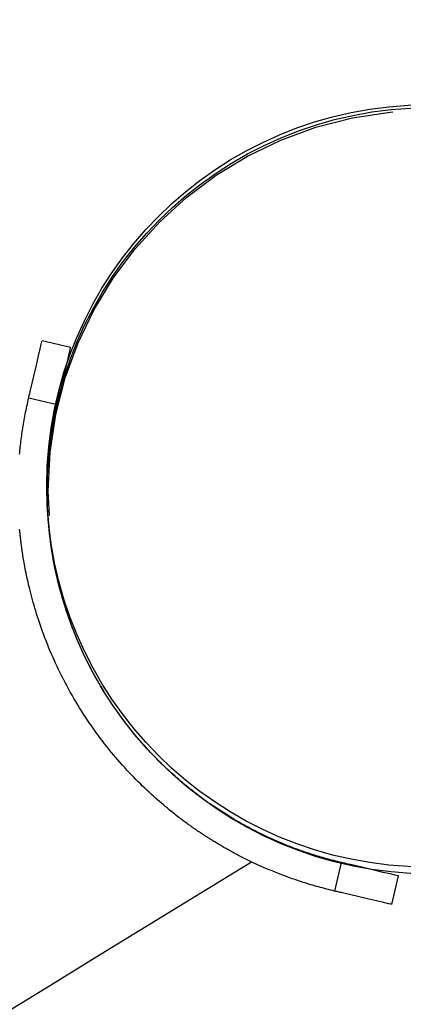
# Model space of a CAD drawing. Extents: x -0.5 to 10.2, y 3.9 to 12.6.
# Drawn here: x 3.1 to 3.2, y 7.9 to 8 of the extents above; entities that cross this region are included whole.
import ezdxf

# ---------------------------------------------------------------- set-up
doc = ezdxf.new("R2010")
doc.units = 0
doc.linetypes.add('DOT', pattern=[0.00635, 0, -0.00635])
doc.linetypes.add('HIDDEN', pattern=[0.009524999999999999, 0.00635, -0.003175])
doc.layers.add('LAYER01', color=7, linetype='Continuous')
doc.layers.add('LAYER10', color=7, linetype='Continuous')

msp = doc.modelspace()

# ---------------------------------------------------------------- linework, layer by layer
at = {"layer": 'LAYER01', "color": 7, "linetype": 'Continuous'}
for p, q in [((3.125706639239972, 7.967000385539248), (3.120838227360601, 7.96814049382227)), ((3.118562906449947, 7.958421843361177), (3.123431321927682, 7.957281736042334)), ((3.122284080130028, 7.933935307821674), (3.121857724587426, 7.938257078327077)), ((3.131298175766527, 7.908501396420334), (3.130923905760925, 7.909180103644299)), ((3.131440093669524, 7.908277784384675), (3.131298175766527, 7.908501396420334)), ((3.153194707861235, 7.886780961838805), (3.149653094191616, 7.889070386886225)), ((3.12988915577853, 7.862954130198432), (3.156558174767822, 7.87929692266961)), ((3.170761825365093, 7.874307765330173), (3.17190179952659, 7.879175609046668)), ((3.180480419484654, 7.872031549994268), (3.181620146367281, 7.876900314768874))]:
    msp.add_line(p, q, dxfattribs=at)
for points in [[(3.118919173187199, 7.959943976779902), (3.119431214707704, 7.962130846502914), (3.119871600566642, 7.964012194426112), (3.120234646370769, 7.965562801830021), (3.120515706283864, 7.966761677540972), (3.120710590867488, 7.967594863890533), (3.120817120022076, 7.968049928927314), (3.120838227360601, 7.96814049382227)], [(3.12378758866503, 7.958803869461086), (3.124299630185439, 7.960990739184071), (3.124740016044475, 7.962872087107294), (3.125103058250238, 7.964422693547025), (3.125383874932653, 7.965622491400796), (3.125579006345321, 7.966454756571713), (3.125685531901544, 7.966909820644319), (3.125706639239972, 7.967000385539248)], [(3.118562906449947, 7.958421843361177), (3.11860695929252, 7.958610376900148), (3.118651260421527, 7.958798976967152), (3.11869557380306, 7.958988567633594), (3.118740135470925, 7.959178224828046), (3.11878470219459, 7.959368870693576), (3.118829277572346, 7.959560506194242), (3.118874348065673, 7.959751287044326), (3.118919173187199, 7.959943976779902)], [(3.117008826461686, 7.948819373729289), (3.117037337618899, 7.949124717955527), (3.11706741298014, 7.949432081359027), (3.117099083692172, 7.949741459076199), (3.117132380901757, 7.950052846243457), (3.117167335755657, 7.950366237997216), (3.117203975020824, 7.950681623138571), (3.117242307928338, 7.950998964955844), (3.117282339334221, 7.951318220451038), (3.117324074092123, 7.951639346601655), (3.117367517055686, 7.951962300385205), (3.117412673078559, 7.952287038779184), (3.11745954701439, 7.952613518761101), (3.117508143716822, 7.952941697308461), (3.117558487003247, 7.953271545678021), (3.117610676522143, 7.95360309206355), (3.117664830892557, 7.953936378989512), (3.11772106873012, 7.954271448954648), (3.117779508650468, 7.9546083444577), (3.117840269269235, 7.954947107997413), (3.117903469202053, 7.955287782072529), (3.117969227064557, 7.955630409181794), (3.11803758594646, 7.955974983194145), (3.118108286800805, 7.956321303270851), (3.11818099506414, 7.956669119997225), (3.118255376168299, 7.957018183931656), (3.118331095545118, 7.95736824563253), (3.118407818626432, 7.95771905565824), (3.118485210844076, 7.958070364567171), (3.118562937629884, 7.958421922917713)], [(3.122253156427198, 7.934154104589385), (3.122235589226359, 7.934296001982412), (3.122218005176861, 7.934438190792616), (3.12220044987511, 7.934581121120249), (3.122182937694982, 7.93472516372403), (3.122165483010348, 7.934870689362673), (3.122148100195083, 7.935018068794894), (3.12213080362306, 7.935167672779407), (3.122113607668154, 7.935319872074932), (3.122096527363119, 7.935474958484032), (3.122079580385918, 7.93563290790087), (3.122062785070627, 7.935793617287406), (3.122046159752708, 7.935956983593623), (3.12202972276762, 7.93612290376951), (3.122013492450825, 7.936291274765054), (3.121997487137782, 7.936461993530235), (3.121981725163952, 7.936634957015046), (3.121966224922787, 7.936810083276288), (3.121951005048832, 7.936987374706605), (3.121936084232015, 7.937166854831581), (3.121921481163572, 7.937348547163738), (3.121907214534734, 7.937532475215604), (3.121893303036734, 7.937718662499699), (3.121879765360807, 7.937907132528546), (3.121866620198184, 7.938097908814671), (3.121853886893691, 7.938291008209067), (3.121841587414472, 7.938486420814067), (3.121829744378992, 7.938684130099777), (3.121818380406852, 7.938884119521656), (3.121807518117653, 7.939086372535155), (3.121797180130995, 7.939290872595732), (3.121787389066479, 7.939497603158843), (3.121778167543707, 7.939706547679945), (3.121769537894435, 7.939917692146969), (3.121761521305111, 7.940131032565267), (3.121754138672607, 7.940346567504811), (3.121747410894663, 7.940564295519503), (3.121741358869016, 7.940784215163244), (3.121736003493406, 7.941006324989932), (3.121731365665571, 7.941230623553473), (3.121727466283248, 7.941457109407763), (3.121724326804558, 7.941685779275518), (3.121721970932562, 7.941916622432175), (3.121720422929726, 7.94214962635699), (3.121719707059001, 7.942384778511715), (3.121719847583342, 7.942622066358105), (3.121720868765702, 7.942861477357912), (3.121722794869035, 7.94310299897289), (3.121725650156293, 7.943346618664788), (3.121729458764385, 7.94359232500441), (3.121734244326015, 7.943840110866552), (3.121740030347847, 7.944089970272822), (3.121746840336542, 7.944341897225946), (3.121754697798762, 7.94459588572865), (3.121763626241167, 7.944851929783662), (3.121773649170418, 7.945110023393707), (3.121784790093178, 7.945370160561514), (3.121797072421583, 7.945632333732761), (3.121810519185384, 7.945896528983367), (3.121825153321032, 7.946162730872653), (3.121840997764368, 7.946430923939725), (3.121858075451231, 7.946701092723677), (3.121876409317458, 7.946973221763608), (3.12189602229889, 7.947247295598621), (3.121916937331366, 7.94752329876781), (3.121939179073385, 7.947801216347277), (3.121962779064697, 7.948081035410503), (3.121987770570395, 7.948362743610998), (3.122014186854231, 7.948646328580762), (3.122042061179956, 7.948931777951792), (3.122071426811321, 7.949219079356083), (3.122102317012079, 7.949508220425631), (3.12213476504598, 7.949799188792439), (3.12216879837675, 7.950091969053759), (3.122204421252565, 7.950386533508663), (3.122241632125989, 7.950682851466977), (3.122280429447378, 7.950980892215777), (3.122320811667088, 7.951280625042143), (3.122362777235476, 7.951582019233153), (3.122406324602899, 7.951885044075885), (3.122451452219714, 7.952189668857417), (3.12249817832611, 7.952495874971057), (3.122546600299452, 7.952803692067886), (3.122596835313271, 7.953113161952963), (3.12264900053793, 7.953424326407477), (3.122703213143792, 7.953737227212616), (3.122759590301222, 7.954051906149564), (3.122818249180584, 7.95436840499951), (3.122879306952241, 7.954686765543636), (3.122942808844571, 7.95500698296887), (3.123008512287349, 7.955328865910047), (3.123076102777122, 7.955652176457749), (3.123145265806058, 7.955976676677556), (3.123215686866323, 7.956302128635047), (3.123287051450085, 7.956628294395803), (3.123359045049512, 7.956954936025399), (3.123431353156772, 7.957281815589418)], [(3.121787073163725, 7.945409025589152), (3.121790186046013, 7.945503229436311), (3.12179333882081, 7.945597333263869), (3.121796633816368, 7.945691395960402), (3.121800142143063, 7.945785396960404), (3.121803934911278, 7.945879315698358), (3.121808083231392, 7.945973131608756), (3.121812658213783, 7.946066824126085), (3.121817730968833, 7.946160372684835), (3.12182334426973, 7.946253737050228), (3.121829427538334, 7.946346798257968), (3.121835881860048, 7.946439417689479), (3.121842608319909, 7.946531456718695), (3.121849508002953, 7.946622776719545), (3.121856481994215, 7.946713239065961), (3.121863431378733, 7.946802705131876), (3.121870257241543, 7.946891036291221), (3.121876862587917, 7.946977873233267), (3.121883158100993, 7.947061973858332), (3.121889056385029, 7.947141875396452), (3.121894470043837, 7.947216115070472), (3.121899311681235, 7.947283230103237), (3.121903493901037, 7.947341757717592), (3.121906929307059, 7.947390235136386), (3.121909530503116, 7.947427199582464), (3.1219112438595, 7.947451702407101), (3.121912150810185, 7.947464851446487), (3.121912366556257, 7.94746826867347), (3.121912006298487, 7.947463576056786), (3.121911185237641, 7.947452395565167), (3.121910018574489, 7.947436349167344), (3.1219086215098, 7.947417058832055), (3.121907109244342, 7.947396146528034)], [(3.117294038270552, 7.933515447145354), (3.1172750897877, 7.93366843858665), (3.117256126217898, 7.933821746932674), (3.117237194820078, 7.933975847758467), (3.117218311680233, 7.934131137303914), (3.117199492884353, 7.934288011808897), (3.117180754518429, 7.9344468675133), (3.117162112668453, 7.934608100657009), (3.117143583420417, 7.934772107479907), (3.117125183377885, 7.934939200196644), (3.117106931225157, 7.935109354830618), (3.117088846161125, 7.935282463405792), (3.117070947386172, 7.935458417933235), (3.117053254100679, 7.935637110424008), (3.11703578550503, 7.935818432889177), (3.117018560799608, 7.936002277339807)], [(3.147881015628737, 7.884226685321448), (3.14780315432768, 7.884279066597637), (3.147724886044687, 7.884331653101204), (3.147645866755443, 7.884384807744059), (3.147565720956822, 7.884438814595845), (3.147484073145698, 7.884493957726213), (3.147400547818946, 7.884550521204797), (3.14731476947344, 7.884608789101248), (3.147226362606053, 7.884669045485209), (3.147135034789534, 7.884731516156902), (3.147040825948189, 7.884796193806207), (3.14694385906846, 7.884863012862916), (3.146844257143659, 7.884931907752153), (3.146742143167098, 7.885002812899041), (3.146637640132087, 7.885075662728706), (3.14653087103194, 7.885150391666272), (3.146421958859965, 7.885226934136865), (3.146310887985546, 7.885305326139819), (3.146197088337916, 7.885386009932655), (3.146079851206504, 7.88546952935815), (3.145958467888677, 7.885556428253557), (3.145832229681801, 7.885647250456135), (3.145700427883241, 7.885742539803132), (3.145562353790366, 7.885842840131807), (3.145417298700542, 7.885948695279411), (3.145264620620985, 7.886060619806076), (3.14510394447288, 7.88617901110967), (3.144934961865957, 7.886304237326304), (3.144757364420598, 7.886436666584398), (3.144570843757186, 7.886576667012385), (3.144375091496103, 7.886724606738688), (3.144169799257732, 7.886880853891732), (3.143954658662455, 7.887045776599947), (3.143729378866475, 7.887219764176419), (3.143493739273499, 7.887403290593876), (3.143247536793275, 7.887596851032287), (3.142990568350442, 7.887800940660323), (3.142722630869639, 7.888016054646666), (3.142443521275502, 7.88824268815999), (3.142153036492671, 7.888481336368974), (3.141850973445783, 7.888732494442293), (3.141537343412241, 7.888996468034033), (3.141213015228978, 7.889272804618869), (3.140879072043268, 7.889560862191465), (3.140536597023599, 7.889859998729191), (3.140186673338458, 7.890169572209421), (3.139830384156329, 7.890488940609524), (3.139468812645701, 7.890817461906876), (3.139103041975059, 7.891154494078847), (3.138734021258296, 7.891499490333966), (3.138362163576819, 7.891852284639685), (3.13798774790433, 7.892212806241953), (3.137611053241086, 7.892580984363049), (3.137232358587347, 7.892956748225251), (3.136851942943368, 7.893340027050839), (3.136470085309409, 7.893730750062093), (3.136087064685726, 7.894128846481289), (3.135703160264102, 7.894534237913702), (3.135318652211866, 7.894946815288814), (3.134933820828027, 7.895366461978469), (3.134548946441516, 7.895793061324826), (3.134164309381266, 7.896226496670048), (3.133780189976206, 7.896666651356291), (3.133396868555269, 7.897113408725719), (3.133014625447387, 7.897566652120489), (3.132633733937004, 7.898026253275535), (3.132254439344027, 7.898492037256909), (3.131876979882904, 7.898963817592), (3.131501593798569, 7.899441407773908), (3.131128519335955, 7.899924621295741), (3.13075799474, 7.900413271650603), (3.130390258255636, 7.9009071723316), (3.130025548127797, 7.901406136831836), (3.129664095425456, 7.90190997058501), (3.129306102721555, 7.902418446519536), (3.128951765353694, 7.902931329580898), (3.128601278689166, 7.903448384676344), (3.128254838095261, 7.903969376713111), (3.127912638939271, 7.904494070598453), (3.127574876588485, 7.905022231239609), (3.127241746410196, 7.905553623543831), (3.126913432157456, 7.906088005268249), (3.126590071320075, 7.906625105280642), (3.126271789718281, 7.907164645381224), (3.125958713199976, 7.907706347328938), (3.125650967613058, 7.908249932882724), (3.125348678805429, 7.908795123801522), (3.12505197262499, 7.909341641844275), (3.12476097491964, 7.909889208769924), (3.124475799896808, 7.910437543100065), (3.124196515374937, 7.910986350105111), (3.123923177482597, 7.911535331904356), (3.123655842373058, 7.912084190573989), (3.123394566199591, 7.912632628190189), (3.123139405115466, 7.913180346829141), (3.122890415273953, 7.913727048567029), (3.122647652828324, 7.914272435480036), (3.122411162625391, 7.914816208467538), (3.122180944433735, 7.915358063416642), (3.121956986673306, 7.91589769512481), (3.121739277785146, 7.916434798345922), (3.121527806210289, 7.916969067833858), (3.121322560389775, 7.917500198342498), (3.12112352876464, 7.918027884625722), (3.120930699775923, 7.918551821437414), (3.120744051810427, 7.919071709462053), (3.120563523158273, 7.919587272808805), (3.120389042020992, 7.920098241602497), (3.120220536617289, 7.920604345925426), (3.120057935165873, 7.921105315859895), (3.119901165885453, 7.921600881488195), (3.119750156994738, 7.922090772892629), (3.119604836712433, 7.922574720155492), (3.11946512812177, 7.923052450107731), (3.119330933857302, 7.923523676294923), (3.119202151391466, 7.923988109091291), (3.119078678210017, 7.924445458831054), (3.118960411798713, 7.924895435848443), (3.118847249643308, 7.925337750477676), (3.118739089229558, 7.925772113052982), (3.11863582804322, 7.92619823390858), (3.118537355528821, 7.926615860934726), (3.118443529034419, 7.927024891993895), (3.118354197847284, 7.927425262576556), (3.118269211264467, 7.927816908137202), (3.118188418583018, 7.928199764130323), (3.118111669099988, 7.928573766010403), (3.118038812112427, 7.928938849231931), (3.117969696917385, 7.929294949249398), (3.117904191324156, 7.929641900583576), (3.117842237238535, 7.929979133804006), (3.117783795064985, 7.930305978608338), (3.117728825214755, 7.930621764663309), (3.117677288099095, 7.930925821635653), (3.117629144129256, 7.93121747919211), (3.117584353716489, 7.931496066999415), (3.117542877272042, 7.931760914724309), (3.117504613584751, 7.932011763996817), (3.117469214983886, 7.93225000413152), (3.1174362721677, 7.932477436454466), (3.117405375838747, 7.932695862267614), (3.11737611669958, 7.932907082872926), (3.117348085452753, 7.933112899572359), (3.117320872800819, 7.933315113667872), (3.11729406944633, 7.933515526461425)], [(3.15065504893928, 7.888387086908653), (3.150582933457426, 7.888435561810443), (3.150510435943998, 7.888484224079273), (3.150437237380519, 7.888533418849927), (3.150362987241965, 7.888583412373313), (3.150287335003311, 7.888634470900344), (3.150209930139531, 7.888686860681931), (3.150130422125601, 7.888740847968987), (3.150048460436496, 7.888796699012419), (3.149963772370054, 7.888854624618404), (3.14987639656013, 7.888914613783927), (3.149786449450711, 7.88897660006987), (3.149694047492149, 7.889040517032806), (3.149599307134797, 7.889106298229297), (3.149502344829007, 7.889173877215912), (3.149403277025133, 7.889243187549219), (3.149302220173526, 7.889314162785785), (3.149199162731095, 7.889386832131679), (3.149093581232505, 7.889461607355158), (3.148984824204254, 7.889538995884226), (3.148872240180198, 7.889619505141757), (3.148755177694198, 7.889703642550635), (3.14863298528011, 7.889791915533737), (3.148505011471793, 7.889884831513949), (3.148370604803107, 7.889982897914143), (3.148229174712381, 7.890086592575455), (3.148080374324932, 7.890196274962171), (3.147923917650803, 7.890312274971071), (3.147759518709912, 7.89043492249181), (3.147586891522173, 7.890564547414048), (3.147405750107504, 7.890701479627444), (3.147215808485821, 7.890846049021652), (3.147016780677037, 7.890998585486335), (3.146808393396344, 7.891159445040675), (3.146590424236494, 7.891329088148903), (3.146362663457947, 7.891508001425658), (3.146124901334947, 7.891696671475136), (3.145876928141736, 7.891895584901533), (3.145618534152557, 7.892105228309047), (3.145349509641654, 7.892326088301877), (3.145069644883269, 7.892558651484215), (3.144778934039308, 7.892803221781392), (3.144478186959881, 7.893059372291118), (3.14416841734346, 7.89332649346427), (3.143850638908165, 7.893603975735703), (3.14352586537212, 7.893891209540277), (3.143195110453445, 7.89418758531285), (3.142859387870264, 7.894492493488278), (3.142519711340698, 7.89480532450142), (3.14217696928262, 7.895125560478744), (3.141831549085343, 7.895453050159519), (3.141483712788665, 7.895787734018513), (3.141133722457015, 7.896129552508555), (3.140781840154827, 7.896478446082465), (3.140428327946528, 7.896834355193073), (3.140073447896551, 7.897197220293201), (3.139717462069326, 7.897566981835674), (3.13936063185897, 7.897943571607753), (3.139003216172938, 7.898326886541485), (3.138645473192774, 7.898716814958486), (3.13828766112782, 7.899113245152808), (3.137930038187419, 7.899516065418496), (3.137572862580912, 7.899925164049603), (3.137216392517642, 7.900340429340178), (3.136860886206952, 7.900761749584272), (3.136506596930272, 7.901189003293451), (3.136153758455807, 7.901622029626382), (3.135802599567159, 7.902060658022956), (3.135453349076274, 7.902504717891211), (3.135106235795101, 7.902954038639183), (3.134761488535586, 7.903408449674911), (3.134419336109676, 7.903867780406433), (3.13408000732932, 7.904331860241787), (3.133743722721482, 7.904800509681731), (3.133410669866498, 7.905273513349044), (3.133081028004493, 7.90575064703033), (3.132754976403209, 7.906231686476639), (3.132432694330383, 7.906716407439028), (3.132114361053758, 7.907204585668543), (3.131800155841072, 7.907695996916242), (3.131490257960065, 7.908190416933174), (3.131184836818525, 7.908687615371112), (3.130884022564647, 7.909187337215959), (3.130587935435184, 7.909689321431121), (3.130296695692635, 7.910193306941615), (3.130010423599497, 7.910699032672454), (3.129729239418268, 7.911206237548658), (3.129453263411447, 7.911714660495237), (3.129182615841532, 7.912224040437208), (3.12891740560136, 7.912734113431546), (3.128657696265944, 7.913244603782256), (3.128403539994691, 7.913755233005532), (3.128154988969979, 7.914265722577456), (3.127912095374187, 7.914775793974106), (3.127674911389693, 7.915285168671559), (3.127443489198878, 7.915793568145899), (3.12721788098412, 7.916300713873205), (3.126998128191897, 7.91680632624754), (3.126784229462292, 7.917310121051211), (3.126576172660287, 7.917811813065568), (3.12637394567046, 7.918311117031431), (3.126177536377393, 7.918807747689618), (3.125986932665668, 7.919301419780953), (3.125802122419864, 7.919791848046255), (3.125623093524562, 7.920278747226343), (3.125449824604903, 7.920761837736371), (3.125282257359966, 7.921240862412052), (3.125120324197475, 7.92171556984251), (3.12496395754111, 7.922185708577327), (3.124813089814551, 7.922651027166089), (3.124667653441481, 7.923111274158379), (3.12452758084558, 7.923566198103779), (3.124392804450528, 7.924015547551877), (3.124263251668468, 7.924459069030194), (3.124138829951903, 7.924896500717938), (3.124019441717079, 7.925327578846563), (3.123904989392602, 7.925752039610371), (3.123795375407074, 7.926169619203661), (3.123690502189103, 7.926580053820734), (3.123590272167295, 7.926983079655892), (3.123494587770252, 7.927378432903436), (3.123403344573926, 7.927765882937474), (3.123316410807113, 7.928145331617547), (3.123233647827823, 7.928516714049807), (3.123154917003131, 7.928879965307006), (3.123080079700113, 7.929235020461896), (3.123008997285845, 7.929581814587228), (3.122941531127402, 7.929920282755753), (3.12287754259186, 7.930250360040222), (3.122816909832084, 7.930571888915716), (3.122759578188119, 7.930884341265983), (3.122705509773226, 7.931187096434432), (3.122654666706949, 7.931479533735803), (3.122607011108834, 7.931761032484839), (3.12256250509843, 7.932030971996281), (3.122521110795283, 7.932288731584875), (3.122482790318939, 7.93253369056536), (3.122447448849492, 7.932765611332604), (3.122414763837081, 7.932985788445849), (3.122384355784433, 7.93319589958907), (3.122355845198253, 7.933397622423938), (3.12232885258525, 7.933592634612124), (3.122302998452126, 7.933782613815297), (3.122277903305591, 7.93396923769513), (3.12225318765235, 7.93415418391329)], [(3.171901799526637, 7.87917560904668), (3.17157680613334, 7.879256096750487), (3.171252134353919, 7.879336679251047), (3.170928169240284, 7.879417608928629), (3.170605264125329, 7.87949905937174), (3.170283772341946, 7.879581204168892), (3.169964047223028, 7.879664216908593), (3.16964644210147, 7.879748271179354), (3.169331310310163, 7.879833540569686), (3.169018931093629, 7.87992015606449), (3.168709287520731, 7.880008078187155), (3.16840228852115, 7.880097224870905), (3.168097843049972, 7.880187514042248), (3.167795860062283, 7.880278863627692), (3.167496248513171, 7.880371191553737), (3.16719891735772, 7.880464415746887), (3.166903775551018, 7.880558454133646), (3.166610752288692, 7.880653236005936), (3.166319857899011, 7.880748736067076), (3.166031122902079, 7.880844940400162), (3.165744577842354, 7.880941835081109), (3.165460253264295, 7.881039406185834), (3.165178179712357, 7.881137639790252), (3.164898387731001, 7.881236521970274), (3.164620907864682, 7.881336038801822), (3.16434576476881, 7.881436172590592), (3.164072959702224, 7.881536890507055), (3.163802487989105, 7.881638155966995), (3.163534344976441, 7.881739932378436), (3.163268526011218, 7.881842183149395), (3.163005026440423, 7.881944871687891), (3.162743841611042, 7.882047961401945), (3.162484966870061, 7.882151415699576), (3.162228398607002, 7.882255199912445), (3.161974137531085, 7.882359287009923), (3.161722185351333, 7.882463651901261), (3.161472543798136, 7.882568269487593), (3.161225214601883, 7.882673114670051), (3.160980199492966, 7.882778162349767), (3.160737500201771, 7.882883387427874), (3.160497118458691, 7.882988764805504), (3.160259055291666, 7.883094269363236), (3.160023309057989, 7.883199875840971), (3.159789877372752, 7.883305558974764), (3.159558757870923, 7.883411293492317), (3.159329948187469, 7.88351705412133), (3.15910344595736, 7.883622815589504), (3.158879248815564, 7.883728552624544), (3.158657354397048, 7.883834239954147), (3.158437760586929, 7.883939851969082), (3.158220466399713, 7.884045361653332), (3.158005471063251, 7.884150741670817), (3.157792773823797, 7.88425596467702), (3.157582373927603, 7.884361003327422), (3.157374270620923, 7.884465830277511), (3.157168463150009, 7.884570418182769), (3.156964950761115, 7.88467473969868), (3.156763731767628, 7.884778768776719), (3.156564800869955, 7.884882484493667), (3.156368151801789, 7.884985867239056), (3.156173778313744, 7.885088897394041), (3.15598167415644, 7.885191555339772), (3.155791833080491, 7.885293821457404), (3.155604248836517, 7.885395676128092), (3.155418915175134, 7.885497099732985), (3.155235827194274, 7.885598071612825), (3.155054985489405, 7.885698566889288), (3.154876391972377, 7.88579855966004), (3.154700048570509, 7.885898024014547), (3.154525957211118, 7.88599693404228), (3.15435411982152, 7.886095263832702), (3.154184538329033, 7.886192987475278), (3.154017214660976, 7.886290079059476), (3.153852145690847, 7.8863865157716), (3.153689308174998, 7.886482287129975), (3.15352867378793, 7.88657738576558), (3.15337021421816, 7.886671804301484), (3.153213901154205, 7.886765535360758), (3.153059706284583, 7.886858571566472), (3.152907601297811, 7.886950905541698), (3.152757557882407, 7.887042529909507), (3.152609566530018, 7.887133428272275), (3.152463693033158, 7.887223548096975), (3.152320021962228, 7.887312827844917), (3.15217863790025, 7.887401205969899), (3.152039625430248, 7.887488620925719), (3.151903069135243, 7.887575011166169), (3.151769053598259, 7.887660315145047), (3.151637663402317, 7.887744471316147), (3.151508912565392, 7.887827453592806), (3.151382532923151, 7.887909377677763), (3.151258185723959, 7.887990394747234), (3.151135532227308, 7.88807065597047), (3.151014233692689, 7.888150312516709), (3.150893951379595, 7.888229515555207), (3.150774346547517, 7.888308416255212), (3.150655080455947, 7.888387165785966)], [(3.170761825365126, 7.874307765330167), (3.17041238017666, 7.874394193092355), (3.170063273667505, 7.874480732104239), (3.169714907932206, 7.874567651101673), (3.169367653357695, 7.874655140077428), (3.1690218803309, 7.874743389024277), (3.168677959238749, 7.874832587934995), (3.168336260468172, 7.874922926802358), (3.167997154406096, 7.875014595619138), (3.167660935203532, 7.875107738119886), (3.167327592259132, 7.875202312955658), (3.166997038680965, 7.87529823253374), (3.166669187604433, 7.875395409254191), (3.166343952164937, 7.875493755517073), (3.166021245497879, 7.875593183722444), (3.165700980738658, 7.875693606270366), (3.165383071022677, 7.875794935560899), (3.165067449266422, 7.875897094245927), (3.164754127694227, 7.876000045930542), (3.164443138259078, 7.876103764487121), (3.164134512940181, 7.876208223780314), (3.163828283716736, 7.876313397674764), (3.163524482567949, 7.876419260035122), (3.163223141473022, 7.876525784726031), (3.162924292411159, 7.876632945612145), (3.162627961088164, 7.876740716640739), (3.162334148288179, 7.876849072031153), (3.162042848472828, 7.876957986102068), (3.16175405612829, 7.877067433163806), (3.16146776574075, 7.877177387526699), (3.161183971796389, 7.877287823501069), (3.160902668781392, 7.877398715397243), (3.16062385118194, 7.877510037525548), (3.160347514777581, 7.877621762340032), (3.160073660682386, 7.877733854808397), (3.159802291257771, 7.87784627805956), (3.159533408888163, 7.877958995213699), (3.159267015957989, 7.87807196939098), (3.159003114851673, 7.878185163711579), (3.158741707953644, 7.878298541295668), (3.158482797648326, 7.878412065263417), (3.158226385428788, 7.878525701207799), (3.157972469372528, 7.878639424550071), (3.157721046622868, 7.878753213202268), (3.157472114344539, 7.878867045067434), (3.157225669702274, 7.878980898048608), (3.156981709860799, 7.879094750048844), (3.15674023198485, 7.879208578971181), (3.156501233239156, 7.879322362718668), (3.156264711074733, 7.879436077976645), (3.156030664226469, 7.879549696496077), (3.155799091675897, 7.879663188828387), (3.155569992424371, 7.879776525515921), (3.155343365473245, 7.879889677101021), (3.155119209823872, 7.880002614126027), (3.154897524477605, 7.880115307133287), (3.154678308435797, 7.880227726665142), (3.154461559858525, 7.880339843945864), (3.154247273668372, 7.880451632864239), (3.154035443910183, 7.880563068009047), (3.153826064647034, 7.880674123960026), (3.153619129942002, 7.880784775296926), (3.15341463385816, 7.880894996599491), (3.153212570458586, 7.881004762447464), (3.153012933806356, 7.881114047420594), (3.152815719182076, 7.881222826321047), (3.152620926853102, 7.881331074778808), (3.152428558270999, 7.881438768663959), (3.152238614903995, 7.881545883837751), (3.152051098220316, 7.881652396161428), (3.151866009688189, 7.881758281496233), (3.15168335077584, 7.881863515703416), (3.151503122951495, 7.881968074644224), (3.151325322401123, 7.882071936622062), (3.151149924287332, 7.882175089649329), (3.15097689846028, 7.882277524197634), (3.150806214785221, 7.882379230730058), (3.150637843127408, 7.882480199709684), (3.150471753352095, 7.8825804215996), (3.150307915324536, 7.882679886862887), (3.150146298909985, 7.882778585962624), (3.149986893912646, 7.882876499953062), (3.149829769987696, 7.882973572196415), (3.14967501670207, 7.883069736662256), (3.149522723636299, 7.883164927312063), (3.149372980370916, 7.883259078107308), (3.149225876486451, 7.883352123009468), (3.149081501563437, 7.88344399598002), (3.148939945182404, 7.883534630980439), (3.148801221395923, 7.883624000152969), (3.148665042228628, 7.883712228310422), (3.148531044153218, 7.883799478461381), (3.148398863654379, 7.883885913606929), (3.148268137216796, 7.883971696748147), (3.148138501325156, 7.884056990886119), (3.148009592464144, 7.884141959021927), (3.147881047118446, 7.884226764156653)], [(3.161622039592261, 7.8825040117225), (3.161618336610946, 7.882505840746647), (3.161613697393194, 7.882507944367847), (3.161607248935016, 7.882510754833237), (3.161598086616196, 7.882514625564905), (3.161585305816519, 7.88251990998495), (3.161568001915772, 7.882526961515463), (3.161545270293742, 7.882536133578541), (3.161516206330214, 7.882547779596275), (3.161480173572996, 7.882562160500683), (3.161437608254807, 7.882579167258318), (3.161389214772725, 7.882598598347126), (3.161335697525658, 7.882620252244321), (3.161277760912516, 7.882643927427113), (3.161216109332209, 7.882669422372717), (3.161151447183645, 7.882696535558343), (3.161084478865733, 7.882725065461201), (3.161015824744066, 7.882754818830689), (3.160945769076983, 7.882785635493714), (3.160874512082071, 7.882817363552576), (3.160802253980635, 7.882849851107965), (3.16072919499398, 7.882882946260577), (3.16065553534341, 7.882916497111107), (3.160581475250232, 7.882950351760248), (3.160507214935748, 7.882984358308696)], [(3.173423718077556, 7.878819223028458), (3.173231527073723, 7.878864482607726), (3.173040050684933, 7.878908946351216), (3.172849041182673, 7.878953535196558), (3.172658501265547, 7.878998249866844), (3.172468431833317, 7.87904309060316), (3.172279081514083, 7.879087136708815), (3.172090203478757, 7.879131309362649), (3.17190179952659, 7.879175609046668)], [(3.181620146367281, 7.876900314768874), (3.181529764053003, 7.876921513453492), (3.181074834020403, 7.87702768539851), (3.180241908509921, 7.877223125818409), (3.179042312809825, 7.877503958100692), (3.17749184732882, 7.877866517421241), (3.175610603854665, 7.878307301510855), (3.173423718077556, 7.878819223028458)], [(3.172283744815624, 7.873951379553), (3.172091800640835, 7.873995717953625), (3.171900076523434, 7.874041102634721), (3.17170906792074, 7.874085691721102), (3.171518528003616, 7.874130406391387), (3.171328705400453, 7.874174325948962), (3.171139107352487, 7.874219292992295), (3.170950229317258, 7.874263465646155), (3.170761825365093, 7.874307765330173)], [(3.180480419484654, 7.872031549994268), (3.180390036945441, 7.87205274861851), (3.179934860308737, 7.872159841802547), (3.179102181627199, 7.872354361043776), (3.177902585927104, 7.872635193326058), (3.176351874066913, 7.872998673945688), (3.174470877421801, 7.873438536856657), (3.172283744815624, 7.873951379553)], [(3.015858844645726, 7.793075983628651), (3.022084985071134, 7.796890698338585), (3.028481355376154, 7.800811252295529), (3.035038468751606, 7.804829179619073), (3.04174552002363, 7.808939610439321), (3.048592228604142, 7.813134853499963), (3.055567561165577, 7.817408990481335), (3.062660268478969, 7.821756045213063), (3.069859640295014, 7.826167223994996), (3.077153806326721, 7.830637371561273), (3.084531449660235, 7.835158518972863), (3.09949030153999, 7.844325458380274), (3.107048017709017, 7.848956069766792), (3.114641529118396, 7.853610094885924), (3.122259276307011, 7.858278512492126), (3.12988915577853, 7.862954130198432)]]:
    msp.add_lwpolyline(points, dxfattribs=at)
at = {"layer": 'LAYER01'}
for radius in [0.06500000000000003, 0.06499999999999999]:
    msp.add_circle((3.186649733099019, 7.943404127391592), radius, dxfattribs=at)
at = {"layer": 'LAYER01', "color": 8}
msp.add_circle((3.187055466600755, 7.94258418875813), 0.06534705896408949, dxfattribs=at)
at = {"layer": 'LAYER01', "color": 7, "linetype": 'HIDDEN'}
msp.add_circle((3.18687227806896, 7.942495205650122), 0.06499999999999999, dxfattribs=at)
at = {"layer": 'LAYER01', "color": 7, "linetype": 'Continuous'}
msp.add_arc((3.1288246733662, 7.956822141866686), 0.005412898165103056, 158.5239598181468, 175.1293098916469, dxfattribs=at)
at = {"layer": 'LAYER10', "linetype": 'DOT'}
msp.add_lwpolyline([(2.104495315540142, 10.22974164572572, -1), (4.036613975373974, 10.74638222129245), (4.777481463697609, 7.975705727128018, -0.9999999999999997), (2.845362803863777, 7.45906515156129)], format="xyb", close=True, dxfattribs=at)

doc.saveas('drawing.dxf')
